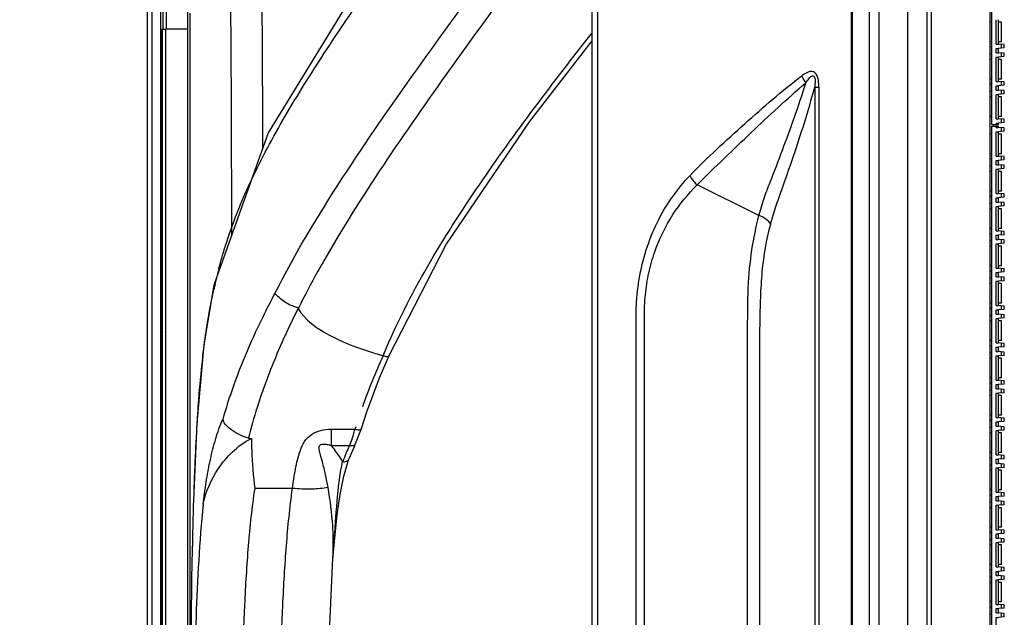
# Model space of a CAD drawing. Units: millimetres. Extents: x 6 to 2529, y -3 to 1779.
# Drawn here: x 1327 to 1430, y 1006 to 1069 of the extents above; entities that cross this region are included whole.
import ezdxf

# ---------------------------------------------------------------- set-up
doc = ezdxf.new("R2010")
doc.units = ezdxf.units.MM
doc.header["$PDSIZE"] = -5
doc.styles.get("Standard").update_dxf_attribs({"font": 'arial.ttf', "height": 10})
doc.dimstyles.new('ISO-25', dxfattribs={"dimtxt": 10, "dimasz": 10, "dimexe": 1.25, "dimexo": 0.625, "dimtad": 1, "dimtih": 1, "dimtoh": 1, "dimdec": 0, "dimdsep": 46, "dimtxsty": 'Standard', "dimcen": 2.5, "dimclrd": 3, "dimclre": 3, "dimadec": 0, "dimazin": 0, "dimtfac": 1, "dimtmove": 0, "dimatfit": 3, "dimfxl": 1, "dimarcsym": 0})

# ---------------------------------------------------------------- blocks, each defined once
blk = doc.blocks.new('*D157')
at = {"color": 3, "lineweight": -2}
for p, q in [((1385.3, 1182.46), (1257, 1182.46)), ((1258.25, 1172.46), (1258.25, 986.59)), ((1258.25, 692.45), (1258.25, 972.53)), ((1385, 682.45), (1257, 682.45))]:
    blk.add_line(p, q, dxfattribs=at)
at = {"color": 3}
for points in [[(1259.91, 1172.46), (1256.58, 1172.46), (1258.25, 1182.46)], [(1256.58, 692.45), (1259.91, 692.45), (1258.25, 682.45)]]:
    blk.add_solid(points, dxfattribs=at)
at = {"layer": 'Defpoints', "color": 0}
for p in [(1385.92, 1182.46), (1258.25, 682.45), (1385.62, 682.45)]:
    blk.add_point(p, dxfattribs=at)
at = {"color": 0, "insert": (1258.25, 979.56), "char_height": 10, "attachment_point": 5}
blk.add_mtext('500 [19.69]', dxfattribs=at)

msp = doc.modelspace()

# ---------------------------------------------------------------- linework, layer by layer
at = {"color": 0, "linetype": 'Continuous'}
for p, q in [((1416.92, 432.46), (1416.92, 1432.46)), ((1419.92, 432.46), (1419.92, 1432.46)), ((1421.92, 1432.46), (1421.92, 432.46)), ((1414.13, 483.83), (1414.13, 1382.05)), ((1415.92, 483.83), (1415.92, 1382.05)), ((1428.52, 1182.33), (1428.52, 932.6)), ((1428.72, 1057.56), (1428.72, 1182.36)), ((1422.38, 1181.79), (1422.38, 933.14)), ((1413.99, 1138.84), (1413.99, 725.6)), ((1386.92, 724.73), (1386.92, 1137.27)), ((1387.51, 725.06), (1387.51, 1136.84)), ((1344.62, 772.65), (1344.62, 1092.28)), ((1340.42, 946.16), (1340.42, 1087.58)), ((1340.9, 946.37), (1340.9, 1084.08)), ((1342.41, 1067.51), (1342.41, 1081.63)), ((1341.76, 1069.48), (1341.76, 944.94)), ((1342.07, 1067.51), (1342.07, 1069.48)), ((1344.83, 1069.19), (1344.84, 1068.49)), ((1344.84, 1068.49), (1344.84, 1019.06)), ((1428.72, 1068.25), (1428.52, 1068.25)), ((1429.17, 1065.95), (1429.17, 1068.5)), ((1429.42, 1065.95), (1429.42, 1068.5)), ((1429.72, 1068.25), (1429.42, 1068.25)), ((1429.72, 1066.2), (1429.72, 1068.25)), ((1341.95, 1067.51), (1341.91, 944.88)), ((1341.92, 1067.51), (1342.33, 1067.51)), ((1341.99, 944.8), (1341.95, 1067.51)), ((1342.33, 944.67), (1342.33, 1067.51)), ((1342.41, 1067.51), (1342.33, 1067.51)), ((1344.62, 1067.51), (1342.41, 1067.51)), ((1428.72, 1066.2), (1428.52, 1066.2)), ((1429.17, 1065.95), (1429.42, 1065.95)), ((1429.72, 1066.2), (1429.42, 1066.2)), ((1430.02, 1065.9), (1429.42, 1065.95)), ((1429.72, 1065.53), (1429.72, 1065.93)), ((1430.02, 1065.55), (1430.02, 1065.9)), ((1428.72, 1065.65), (1428.52, 1065.65)), ((1428.72, 1064.9), (1428.52, 1064.9)), ((1429.17, 1065.05), (1429.17, 1065.5)), ((1429.17, 1065.5), (1429.42, 1065.5)), ((1429.17, 1065.05), (1429.42, 1065.05)), ((1430.02, 1065.55), (1429.42, 1065.5)), ((1429.42, 1065.05), (1429.42, 1065.5)), ((1430.02, 1065), (1429.42, 1065.05)), ((1429.72, 1064.62), (1429.72, 1065.02)), ((1430.02, 1064.65), (1430.02, 1065)), ((1428.72, 1064.35), (1428.52, 1064.35)), ((1429.17, 1062.05), (1429.17, 1064.6)), ((1429.17, 1064.6), (1429.42, 1064.6)), ((1430.02, 1064.65), (1429.42, 1064.6)), ((1429.42, 1062.05), (1429.42, 1064.6)), ((1429.72, 1064.35), (1429.42, 1064.35)), ((1429.72, 1062.3), (1429.72, 1064.35)), ((1428.72, 1062.3), (1428.52, 1062.3)), ((1428.72, 1061.75), (1428.52, 1061.75)), ((1429.17, 1062.05), (1429.42, 1062.05)), ((1429.72, 1062.3), (1429.42, 1062.3)), ((1430.02, 1062), (1429.42, 1062.05)), ((1430.02, 1061.65), (1429.42, 1061.6)), ((1429.72, 1061.62), (1429.72, 1062.02)), ((1430.02, 1061.65), (1430.02, 1062)), ((1410.19, 1061.44), (1410.19, 1004.35)), ((1410.19, 1061.44), (1410.63, 1061.44)), ((1410.63, 1061.44), (1410.63, 1004.42)), ((1428.72, 1060.99), (1428.52, 1060.99)), ((1429.17, 1061.14), (1429.17, 1061.6)), ((1429.17, 1061.6), (1429.42, 1061.6)), ((1429.17, 1061.14), (1429.42, 1061.14)), ((1429.17, 1058.14), (1429.17, 1060.69)), ((1429.17, 1060.69), (1429.42, 1060.69)), ((1429.42, 1061.14), (1429.42, 1061.6)), ((1430.02, 1061.09), (1429.42, 1061.14)), ((1430.02, 1060.74), (1429.42, 1060.69)), ((1429.42, 1058.14), (1429.42, 1060.69)), ((1429.72, 1060.72), (1429.72, 1061.12)), ((1430.02, 1060.74), (1430.02, 1061.09)), ((1410.62, 1060.18), (1410.62, 1054.75)), ((1428.72, 1060.44), (1428.52, 1060.44)), ((1429.72, 1060.44), (1429.42, 1060.44)), ((1429.72, 1058.39), (1429.72, 1060.44)), ((1428.72, 1058.39), (1428.52, 1058.39)), ((1428.72, 1057.56), (1429.42, 1057.56)), ((1429.17, 1058.14), (1429.42, 1058.14)), ((1429.17, 1057.69), (1429.17, 1057.56)), ((1429.17, 1057.69), (1429.42, 1057.69)), ((1429.72, 1058.39), (1429.42, 1058.39)), ((1430.02, 1058.09), (1429.42, 1058.14)), ((1430.02, 1057.74), (1429.42, 1057.69)), ((1429.42, 1057.56), (1429.42, 1057.69)), ((1429.72, 1057.72), (1429.72, 1058.12)), ((1430.02, 1057.74), (1430.02, 1058.09)), ((1428.72, 1056.53), (1428.52, 1056.53)), ((1428.72, 932.56), (1428.72, 1057.36)), ((1428.72, 1057.36), (1429.42, 1057.36)), ((1429.17, 1057.24), (1429.17, 1057.36)), ((1429.17, 1057.24), (1429.42, 1057.24)), ((1429.17, 1054.24), (1429.17, 1056.79)), ((1429.17, 1056.79), (1429.42, 1056.79)), ((1429.42, 1057.24), (1429.42, 1057.36)), ((1430.02, 1057.19), (1429.42, 1057.24)), ((1430.02, 1056.84), (1429.42, 1056.79)), ((1429.42, 1054.24), (1429.42, 1056.79)), ((1429.72, 1056.53), (1429.42, 1056.53)), ((1429.72, 1056.81), (1429.72, 1057.21)), ((1429.72, 1054.48), (1429.72, 1056.53)), ((1430.02, 1056.84), (1430.02, 1057.19)), ((1428.72, 1054.48), (1428.52, 1054.48)), ((1429.72, 1054.48), (1429.42, 1054.48)), ((1428.72, 1053.94), (1428.52, 1053.94)), ((1429.17, 1054.24), (1429.42, 1054.24)), ((1429.17, 1053.33), (1429.17, 1053.78)), ((1429.17, 1053.78), (1429.42, 1053.78)), ((1430.02, 1054.18), (1429.42, 1054.24)), ((1430.02, 1053.84), (1429.42, 1053.78)), ((1429.42, 1053.33), (1429.42, 1053.78)), ((1429.72, 1053.81), (1429.72, 1054.21)), ((1430.02, 1053.84), (1430.02, 1054.18)), ((1428.72, 1053.18), (1428.52, 1053.18)), ((1428.72, 1052.63), (1428.52, 1052.63)), ((1429.17, 1053.33), (1429.42, 1053.33)), ((1429.17, 1050.33), (1429.17, 1052.88)), ((1429.17, 1052.88), (1429.42, 1052.88)), ((1430.02, 1053.28), (1429.42, 1053.33)), ((1430.02, 1052.93), (1429.42, 1052.88)), ((1429.42, 1050.33), (1429.42, 1052.88)), ((1429.72, 1052.63), (1429.42, 1052.63)), ((1429.72, 1052.91), (1429.72, 1053.31)), ((1429.72, 1050.58), (1429.72, 1052.63)), ((1430.02, 1052.93), (1430.02, 1053.28)), ((1404.36, 1048.02), (1397.91, 1051.23)), ((1428.72, 1050.58), (1428.52, 1050.58)), ((1429.17, 1050.33), (1429.42, 1050.33)), ((1429.72, 1050.58), (1429.42, 1050.58)), ((1430.02, 1050.28), (1429.42, 1050.33)), ((1428.72, 1050.03), (1428.52, 1050.03)), ((1429.17, 1049.43), (1429.17, 1049.88)), ((1429.17, 1049.88), (1429.42, 1049.88)), ((1429.17, 1049.43), (1429.42, 1049.43)), ((1430.02, 1049.93), (1429.42, 1049.88)), ((1429.42, 1049.43), (1429.42, 1049.88)), ((1430.02, 1049.37), (1429.42, 1049.43)), ((1429.72, 1049.9), (1429.72, 1050.3)), ((1429.72, 1049), (1429.72, 1049.4)), ((1430.02, 1049.93), (1430.02, 1050.28)), ((1430.02, 1049.03), (1430.02, 1049.37)), ((1428.72, 1049.27), (1428.52, 1049.27)), ((1428.72, 1048.72), (1428.52, 1048.72)), ((1429.17, 1046.42), (1429.17, 1048.97)), ((1429.17, 1048.97), (1429.42, 1048.97)), ((1430.02, 1049.03), (1429.42, 1048.97)), ((1429.42, 1046.42), (1429.42, 1048.97)), ((1429.72, 1048.72), (1429.42, 1048.72)), ((1429.72, 1046.67), (1429.72, 1048.72)), ((1428.72, 1046.67), (1428.52, 1046.67)), ((1429.17, 1046.42), (1429.42, 1046.42)), ((1429.72, 1046.67), (1429.42, 1046.67)), ((1430.02, 1046.37), (1429.42, 1046.42)), ((1429.72, 1046), (1429.72, 1046.4)), ((1430.02, 1046.02), (1430.02, 1046.37)), ((1428.72, 1046.12), (1428.52, 1046.12)), ((1428.72, 1045.37), (1428.52, 1045.37)), ((1429.17, 1045.52), (1429.17, 1045.97)), ((1429.17, 1045.97), (1429.42, 1045.97)), ((1429.17, 1045.52), (1429.42, 1045.52)), ((1430.02, 1046.02), (1429.42, 1045.97)), ((1429.42, 1045.52), (1429.42, 1045.97)), ((1430.02, 1045.47), (1429.42, 1045.52)), ((1429.72, 1045.09), (1429.72, 1045.49)), ((1430.02, 1045.12), (1430.02, 1045.47)), ((1428.72, 1044.82), (1428.52, 1044.82)), ((1429.17, 1042.52), (1429.17, 1045.07)), ((1429.17, 1045.07), (1429.42, 1045.07)), ((1430.02, 1045.12), (1429.42, 1045.07)), ((1429.42, 1042.52), (1429.42, 1045.07)), ((1429.72, 1044.82), (1429.42, 1044.82)), ((1429.72, 1042.77), (1429.72, 1044.82)), ((1428.72, 1042.77), (1428.52, 1042.77)), ((1428.72, 1042.22), (1428.52, 1042.22)), ((1429.17, 1042.52), (1429.42, 1042.52)), ((1429.72, 1042.77), (1429.42, 1042.77)), ((1430.02, 1042.46), (1429.42, 1042.52)), ((1430.02, 1042.12), (1429.42, 1042.06)), ((1429.72, 1042.09), (1429.72, 1042.49)), ((1430.02, 1042.12), (1430.02, 1042.46)), ((1428.72, 1041.46), (1428.52, 1041.46)), ((1429.17, 1041.61), (1429.17, 1042.06)), ((1429.17, 1042.06), (1429.42, 1042.06)), ((1429.17, 1041.61), (1429.42, 1041.61)), ((1429.17, 1038.61), (1429.17, 1041.16)), ((1429.17, 1041.16), (1429.42, 1041.16)), ((1429.42, 1041.61), (1429.42, 1042.06)), ((1430.02, 1041.56), (1429.42, 1041.61)), ((1430.02, 1041.21), (1429.42, 1041.16)), ((1429.42, 1038.61), (1429.42, 1041.16)), ((1429.72, 1041.19), (1429.72, 1041.59)), ((1430.02, 1041.21), (1430.02, 1041.56)), ((1347.35, 1040.73), (1347.36, 1040.28)), ((1428.72, 1040.91), (1428.52, 1040.91)), ((1429.72, 1040.91), (1429.42, 1040.91)), ((1429.72, 1038.86), (1429.72, 1040.91)), ((1428.72, 1038.86), (1428.52, 1038.86)), ((1428.72, 1038.31), (1428.52, 1038.31)), ((1429.17, 1038.61), (1429.42, 1038.61)), ((1429.17, 1037.71), (1429.17, 1038.16)), ((1429.17, 1038.16), (1429.42, 1038.16)), ((1429.72, 1038.86), (1429.42, 1038.86)), ((1430.02, 1038.56), (1429.42, 1038.61)), ((1430.02, 1038.21), (1429.42, 1038.16)), ((1429.42, 1037.71), (1429.42, 1038.16)), ((1429.72, 1038.18), (1429.72, 1038.58)), ((1430.02, 1038.21), (1430.02, 1038.56)), ((1428.72, 1037.55), (1428.52, 1037.55)), ((1428.72, 1037), (1428.52, 1037)), ((1429.17, 1037.71), (1429.42, 1037.71)), ((1429.17, 1034.7), (1429.17, 1037.25)), ((1429.17, 1037.25), (1429.42, 1037.25)), ((1430.02, 1037.65), (1429.42, 1037.71)), ((1430.02, 1037.31), (1429.42, 1037.25)), ((1429.42, 1034.7), (1429.42, 1037.25)), ((1429.72, 1037), (1429.42, 1037)), ((1429.72, 1037.28), (1429.72, 1037.68)), ((1429.72, 1034.95), (1429.72, 1037)), ((1430.02, 1037.31), (1430.02, 1037.65)), ((1428.72, 1034.95), (1428.52, 1034.95)), ((1429.72, 1034.95), (1429.42, 1034.95)), ((1428.72, 1034.4), (1428.52, 1034.4)), ((1429.17, 1034.7), (1429.42, 1034.7)), ((1429.17, 1033.8), (1429.17, 1034.25)), ((1429.17, 1034.25), (1429.42, 1034.25)), ((1430.02, 1034.65), (1429.42, 1034.7)), ((1430.02, 1034.3), (1429.42, 1034.25)), ((1429.42, 1033.8), (1429.42, 1034.25)), ((1429.72, 1034.28), (1429.72, 1034.68)), ((1430.02, 1034.3), (1430.02, 1034.65)), ((1364.69, 1031.05), (1365.69, 1033.37)), ((1428.72, 1033.65), (1428.52, 1033.65)), ((1428.72, 1033.1), (1428.52, 1033.1)), ((1429.17, 1033.8), (1429.42, 1033.8)), ((1429.17, 1030.8), (1429.17, 1033.35)), ((1429.17, 1033.35), (1429.42, 1033.35)), ((1430.02, 1033.75), (1429.42, 1033.8)), ((1430.02, 1033.4), (1429.42, 1033.35)), ((1429.42, 1030.8), (1429.42, 1033.35)), ((1429.72, 1033.1), (1429.42, 1033.1)), ((1429.72, 1033.37), (1429.72, 1033.77)), ((1429.72, 1031.05), (1429.72, 1033.1)), ((1430.02, 1033.4), (1430.02, 1033.75)), ((1363.35, 1027.49), (1364.69, 1031.05)), ((1428.72, 1031.05), (1428.52, 1031.05)), ((1429.17, 1030.8), (1429.42, 1030.8)), ((1429.72, 1031.05), (1429.42, 1031.05)), ((1430.02, 1030.75), (1429.42, 1030.8)), ((1429.72, 1030.37), (1429.72, 1030.77)), ((1430.02, 1030.4), (1430.02, 1030.75)), ((1428.72, 1030.5), (1428.52, 1030.5)), ((1428.72, 1029.74), (1428.52, 1029.74)), ((1429.17, 1029.89), (1429.17, 1030.35)), ((1429.17, 1030.35), (1429.42, 1030.35)), ((1429.17, 1029.89), (1429.42, 1029.89)), ((1430.02, 1030.4), (1429.42, 1030.35)), ((1429.42, 1029.89), (1429.42, 1030.35)), ((1430.02, 1029.84), (1429.42, 1029.89)), ((1429.72, 1029.47), (1429.72, 1029.87)), ((1430.02, 1029.49), (1430.02, 1029.84)), ((1428.72, 1029.19), (1428.52, 1029.19)), ((1429.17, 1026.89), (1429.17, 1029.44)), ((1429.17, 1029.44), (1429.42, 1029.44)), ((1430.02, 1029.49), (1429.42, 1029.44)), ((1429.42, 1026.89), (1429.42, 1029.44)), ((1429.72, 1029.19), (1429.42, 1029.19)), ((1429.72, 1027.14), (1429.72, 1029.19)), ((1362.79, 1025.74), (1363.35, 1027.49)), ((1428.72, 1027.14), (1428.52, 1027.14)), ((1429.17, 1026.89), (1429.42, 1026.89)), ((1429.72, 1027.14), (1429.42, 1027.14)), ((1430.02, 1026.84), (1429.42, 1026.89)), ((1429.72, 1026.47), (1429.72, 1026.87)), ((1430.02, 1026.49), (1430.02, 1026.84)), ((1359.61, 1025.68), (1359.61, 1023.98)), ((1359.61, 1025.68), (1362.12, 1025.68)), ((1362.18, 1024.18), (1362.79, 1025.74)), ((1362.79, 1025.74), (1362.79, 1025.74)), ((1428.72, 1026.59), (1428.52, 1026.59)), ((1428.72, 1025.84), (1428.52, 1025.84)), ((1429.17, 1025.99), (1429.17, 1026.44)), ((1429.17, 1026.44), (1429.42, 1026.44)), ((1429.17, 1025.99), (1429.42, 1025.99)), ((1430.02, 1026.49), (1429.42, 1026.44)), ((1429.42, 1025.99), (1429.42, 1026.44)), ((1430.02, 1025.94), (1429.42, 1025.99)), ((1429.72, 1025.56), (1429.72, 1025.96)), ((1430.02, 1025.59), (1430.02, 1025.94)), ((1428.72, 1025.28), (1428.52, 1025.28)), ((1429.17, 1022.99), (1429.17, 1025.54)), ((1429.17, 1025.54), (1429.42, 1025.54)), ((1430.02, 1025.59), (1429.42, 1025.54)), ((1429.42, 1022.99), (1429.42, 1025.54)), ((1429.72, 1025.28), (1429.42, 1025.28)), ((1429.72, 1023.23), (1429.72, 1025.28)), ((1359.61, 1023.98), (1361.55, 1023.98)), ((1361.56, 1022.76), (1362.12, 1024.05)), ((1362.12, 1024.05), (1362.18, 1024.18)), ((1362.18, 1024.18), (1362.18, 1024.18)), ((1361.39, 1022.32), (1361.48, 1022.55)), ((1361.48, 1022.55), (1361.56, 1022.76)), ((1428.72, 1023.23), (1428.52, 1023.23)), ((1428.72, 1022.69), (1428.52, 1022.69)), ((1429.17, 1022.99), (1429.42, 1022.99)), ((1429.17, 1022.08), (1429.17, 1022.53)), ((1429.17, 1022.53), (1429.42, 1022.53)), ((1429.72, 1023.23), (1429.42, 1023.23)), ((1430.02, 1022.93), (1429.42, 1022.99)), ((1430.02, 1022.59), (1429.42, 1022.53)), ((1429.42, 1022.08), (1429.42, 1022.53)), ((1429.72, 1022.56), (1429.72, 1022.96)), ((1430.02, 1022.59), (1430.02, 1022.93)), ((1428.72, 1021.93), (1428.52, 1021.93)), ((1429.17, 1022.08), (1429.42, 1022.08)), ((1429.17, 1019.08), (1429.17, 1021.63)), ((1429.17, 1021.63), (1429.42, 1021.63)), ((1430.02, 1022.03), (1429.42, 1022.08)), ((1430.02, 1021.68), (1429.42, 1021.63)), ((1429.42, 1019.08), (1429.42, 1021.63)), ((1429.72, 1021.66), (1429.72, 1022.06)), ((1430.02, 1021.68), (1430.02, 1022.03)), ((1428.72, 1021.38), (1428.52, 1021.38)), ((1429.72, 1021.38), (1429.42, 1021.38)), ((1429.72, 1019.33), (1429.72, 1021.38)), ((1355.57, 1019.49), (1351.63, 1019.49)), ((1344.84, 1019.06), (1344.84, 1017.65)), ((1345.25, 1019.06), (1345.25, 1019)), ((1428.72, 1019.33), (1428.52, 1019.33)), ((1428.72, 1018.78), (1428.52, 1018.78)), ((1429.17, 1019.08), (1429.42, 1019.08)), ((1429.17, 1018.18), (1429.17, 1018.63)), ((1429.17, 1018.63), (1429.42, 1018.63)), ((1429.72, 1019.33), (1429.42, 1019.33)), ((1430.02, 1019.03), (1429.42, 1019.08)), ((1430.02, 1018.68), (1429.42, 1018.63)), ((1429.42, 1018.18), (1429.42, 1018.63)), ((1429.72, 1018.65), (1429.72, 1019.05)), ((1430.02, 1018.68), (1430.02, 1019.03)), ((1344.84, 1017.65), (1344.84, 1013.46)), ((1428.72, 1018.02), (1428.52, 1018.02)), ((1428.72, 1017.47), (1428.52, 1017.47)), ((1429.17, 1018.18), (1429.42, 1018.18)), ((1429.17, 1015.17), (1429.17, 1017.72)), ((1429.17, 1017.72), (1429.42, 1017.72)), ((1430.02, 1018.12), (1429.42, 1018.18)), ((1430.02, 1017.78), (1429.42, 1017.72)), ((1429.42, 1015.17), (1429.42, 1017.72)), ((1429.72, 1017.47), (1429.42, 1017.47)), ((1429.72, 1017.75), (1429.72, 1018.15)), ((1429.72, 1015.42), (1429.72, 1017.47)), ((1430.02, 1017.78), (1430.02, 1018.12)), ((1392.39, 1014.71), (1392.39, 1016.21)), ((1403.15, 1015.23), (1403.15, 1016.21)), ((1428.72, 1015.42), (1428.52, 1015.42)), ((1429.72, 1015.42), (1429.42, 1015.42)), ((1359.79, 1012.05), (1359.99, 1014.33)), ((1392.39, 1002.9), (1392.39, 1014.71)), ((1403.15, 1014.71), (1403.15, 1015.23)), ((1403.15, 1003.84), (1403.15, 1014.71)), ((1428.72, 1014.87), (1428.52, 1014.87)), ((1429.17, 1015.17), (1429.42, 1015.17)), ((1429.17, 1014.27), (1429.17, 1014.72)), ((1429.17, 1014.72), (1429.42, 1014.72)), ((1429.17, 1014.27), (1429.42, 1014.27)), ((1430.02, 1015.12), (1429.42, 1015.17)), ((1430.02, 1014.77), (1429.42, 1014.72)), ((1429.42, 1014.27), (1429.42, 1014.72)), ((1430.02, 1014.22), (1429.42, 1014.27)), ((1429.72, 1014.75), (1429.72, 1015.15)), ((1430.02, 1014.77), (1430.02, 1015.12)), ((1344.84, 1013.46), (1344.84, 995.97)), ((1428.72, 1014.12), (1428.52, 1014.12)), ((1428.72, 1013.57), (1428.52, 1013.57)), ((1429.17, 1011.27), (1429.17, 1013.82)), ((1429.17, 1013.82), (1429.42, 1013.82)), ((1430.02, 1013.87), (1429.42, 1013.82)), ((1429.42, 1011.27), (1429.42, 1013.82)), ((1429.72, 1013.57), (1429.42, 1013.57)), ((1429.72, 1013.84), (1429.72, 1014.24)), ((1429.72, 1011.52), (1429.72, 1013.57)), ((1430.02, 1013.87), (1430.02, 1014.22)), ((1359.79, 1012.05), (1359.79, 1012.05)), ((1359.8, 1012.18), (1359.8, 1012.18)), ((1428.72, 1011.52), (1428.52, 1011.52)), ((1429.17, 1011.27), (1429.42, 1011.27)), ((1429.72, 1011.52), (1429.42, 1011.52)), ((1430.02, 1011.21), (1429.42, 1011.27)), ((1429.72, 1010.84), (1429.72, 1011.24)), ((1430.02, 1010.87), (1430.02, 1011.21)), ((1428.72, 1010.97), (1428.52, 1010.97)), ((1428.72, 1010.21), (1428.52, 1010.21)), ((1429.17, 1010.36), (1429.17, 1010.81)), ((1429.17, 1010.81), (1429.42, 1010.81)), ((1429.17, 1010.36), (1429.42, 1010.36)), ((1430.02, 1010.87), (1429.42, 1010.81)), ((1429.42, 1010.36), (1429.42, 1010.81)), ((1430.02, 1010.31), (1429.42, 1010.36)), ((1429.72, 1009.94), (1429.72, 1010.34)), ((1430.02, 1009.96), (1430.02, 1010.31)), ((1428.72, 1009.66), (1428.52, 1009.66)), ((1429.17, 1007.36), (1429.17, 1009.91)), ((1429.17, 1009.91), (1429.42, 1009.91)), ((1430.02, 1009.96), (1429.42, 1009.91)), ((1429.42, 1007.36), (1429.42, 1009.91)), ((1429.72, 1009.66), (1429.42, 1009.66)), ((1429.72, 1007.61), (1429.72, 1009.66)), ((1428.72, 1007.61), (1428.52, 1007.61)), ((1428.72, 1007.06), (1428.52, 1007.06)), ((1429.17, 1007.36), (1429.42, 1007.36)), ((1429.72, 1007.61), (1429.42, 1007.61)), ((1430.02, 1007.31), (1429.42, 1007.36)), ((1429.72, 1006.93), (1429.72, 1007.33)), ((1430.02, 1006.96), (1430.02, 1007.31)), ((1428.72, 1006.3), (1428.52, 1006.3)), ((1429.17, 1006.46), (1429.17, 1006.91)), ((1429.17, 1006.91), (1429.42, 1006.91)), ((1429.17, 1006.46), (1429.42, 1006.46)), ((1430.02, 1006.96), (1429.42, 1006.91)), ((1429.42, 1006.46), (1429.42, 1006.91)), ((1430.02, 1006.4), (1429.42, 1006.46)), ((1430.02, 1006.06), (1429.42, 1006)), ((1429.72, 1006.03), (1429.72, 1006.43)), ((1430.02, 1006.06), (1430.02, 1006.4)), ((1429.17, 1003.45), (1429.17, 1006)), ((1429.17, 1006), (1429.42, 1006))]:
    msp.add_line(p, q, dxfattribs=at)
for points in [[(1386.92, 1105.81), (1377.38, 1093.13), (1363.8, 1074.29), (1353.04, 1056.66), (1347.35, 1040.74)], [(1365.69, 1033.37), (1371.65, 1044.98), (1380.36, 1057.82), (1386.92, 1066.3)], [(1347.35, 1040.73), (1346.32, 1034.51), (1345.57, 1026.32), (1345.25, 1019.06)], [(1360.57, 1018.86), (1360.95, 1020.75), (1361.39, 1022.32)], [(1359.99, 1014.33), (1360.25, 1016.71), (1360.57, 1018.86)], [(1359.18, 993.88), (1359.39, 1002.83), (1359.8, 1012.18)]]:
    msp.add_lwpolyline(points, dxfattribs=at)
for centre, radius, start, end in [((1399.27, 1029), 53.12, 165.2551, 166.1243), ((1401.36, 1028.48), 55.28, 166.1262, 167.2263), ((1403.2, 1028.06), 57.17, 167.2228, 167.6576), ((1377.9, 1077.86), 46.31, 251.7958, 253.8948), ((1455.34, 1020.3), 109.92, 173.3677, 175.5809), ((1423.63, 1006.52), 64.43, 155.384, 160.5043), ((1428.31, 1007.16), 68.47, 157.2713, 157.5038), ((1501.05, 1016.68), 155.77, 175.5507, 176.6395), ((1400.15, 1012.14), 53.87, 161.4511, 164.3327), ((1407.09, 1010.58), 57.88, 162.5413, 165.82), ((1563.44, 1013), 218.26, 176.6332, 177.6944), ((1348.19, 1029.33), 14.4, 342.9193, 345.3151), ((1418.2, 1008.49), 58.66, 162.6972, 162.9644), ((1380.1, 1014.95), 20.63, 154.0547, 156.5447), ((1352.83, 1017.86), 9.13, 33.6937, 38.0281), ((1351.23, 1016.79), 11.06, 29.833, 33.6979), ((1380.67, 1014.71), 21.24, 156.5475, 159.0835), ((1637.37, 1009.95), 292.26, 177.6817, 178.2266), ((1761.5, 1006.25), 416.45, 178.2459, 179.0079), ((1332.99, 1013.71), 26.85, 358.256, 1.0342), ((1098.17, 1032.09), 262.38, 355.6208, 355.8573), ((1336.13, 1013.62), 23.72, 356.5256, 358.2347)]:
    msp.add_arc(centre, radius, start, end, dxfattribs=at)
for points, knots in [([(1351.25, 1051.68), (1352.33, 1053.98), (1354.77, 1058.49), (1360.28, 1067.28), (1367.84, 1078.04), (1377.3, 1090.81), (1383.71, 1099.29), (1386.92, 1103.55)], [0, 0, 0, 0, 0.120609, 0.243634, 0.493734, 0.746357, 1, 1, 1, 1]), ([(1384.82, 1085.27), (1382.06, 1081.65), (1376.58, 1074.36), (1368.48, 1063.29), (1360.61, 1051.96), (1355.82, 1044.05), (1353.74, 1039.9)], [0, 0, 0, 0, 0.248162, 0.497128, 0.747187, 1, 1, 1, 1]), ([(1386.91, 1083.52), (1382.05, 1077.05), (1374.79, 1067.28), (1365.41, 1053.96), (1360.99, 1047.04), (1358.95, 1043.46)], [0, 0, 0, 0, 0.49671, 0.746984, 1, 1, 1, 1]), ([(1349.09, 1069.48), (1349.11, 1068.5), (1349.12, 1066.54), (1349.15, 1062.61), (1349.18, 1055.73), (1349.19, 1049.84), (1349.2, 1045.91)], [0, 0, 0, 0, 0.124999, 0.249999, 0.5, 1, 1, 1, 1]), ([(1352.37, 1069.54), (1352.39, 1068.32), (1352.4, 1065.9), (1352.43, 1061.05), (1352.44, 1057.41), (1352.44, 1054.99)], [0, 0, 0, 0, 0.249999, 0.5, 1, 1, 1, 1]), ([(1365.16, 1033.62), (1367.77, 1039.84), (1374.77, 1051.33), (1382.83, 1061.94), (1386.92, 1067.11)], [0, 0, 0, 0, 0.50574, 1, 1, 1, 1]), ([(1408.83, 1062.64), (1409.01, 1062.78), (1409.35, 1063), (1409.84, 1063.18), (1410.02, 1063.08)], [0, 0, 0, 0, 0.518481, 1, 1, 1, 1]), ([(1410.63, 1061.44), (1410.62, 1061.61), (1410.6, 1061.94), (1410.57, 1062.55), (1410.26, 1062.93), (1410.02, 1063.08)], [0, 0, 0, 0, 0.273361, 0.543973, 1, 1, 1, 1]), ([(1397.13, 1052.19), (1398.96, 1054.09), (1402.84, 1057.61), (1406.77, 1061.07), (1408.83, 1062.64)], [0, 0, 0, 0, 0.504487, 1, 1, 1, 1]), ([(1397.91, 1051.23), (1399.76, 1053.09), (1403.51, 1056.67), (1407.29, 1060.23), (1409.26, 1061.89)], [0, 0, 0, 0, 0.504464, 1, 1, 1, 1]), ([(1404.36, 1048.02), (1404.52, 1048.63), (1404.87, 1049.82), (1405.75, 1052.08), (1406.84, 1054.89), (1408.1, 1058.33), (1408.89, 1060.68), (1409.26, 1061.89)], [0, 0, 0, 0, 0.129214, 0.251726, 0.494954, 0.743359, 1, 1, 1, 1]), ([(1409.26, 1061.89), (1409.36, 1062.04), (1409.52, 1062.26), (1409.74, 1062.51), (1409.98, 1062.72), (1410.23, 1062.44), (1410.24, 1062.12), (1410.22, 1061.78), (1410.21, 1061.55), (1410.19, 1061.44)], [0, 0, 0, 0, 0.229993, 0.343251, 0.446995, 0.563459, 0.708914, 0.857571, 1, 1, 1, 1]), ([(1405.59, 1047.12), (1405.75, 1047.74), (1406.11, 1048.94), (1406.95, 1051.27), (1407.97, 1054.18), (1409.14, 1057.75), (1409.86, 1060.19), (1410.19, 1061.44)], [0, 0, 0, 0, 0.128327, 0.250017, 0.493162, 0.742133, 1, 1, 1, 1]), ([(1347.89, 1042.52), (1348.1, 1043.3), (1349, 1046.43), (1350.21, 1049.47), (1351.25, 1051.68)], [0, 0, 0, 0, 0.248216, 1, 1, 1, 1]), ([(1391.51, 1002.75), (1391.51, 1004.92), (1391.51, 1009.26), (1391.51, 1015.77), (1391.51, 1022.28), (1391.52, 1027.71), (1391.51, 1032.05), (1391.52, 1034.76), (1391.51, 1036.93), (1391.52, 1039.09), (1391.84, 1041.75), (1392.62, 1044.8), (1394.14, 1048.44), (1395.84, 1050.84), (1397.13, 1052.19)], [0, 0, 0, 0, 0.128064, 0.256128, 0.384192, 0.512256, 0.576288, 0.64032, 0.672336, 0.704343, 0.767863, 0.829918, 0.889565, 1, 1, 1, 1]), ([(1397.13, 1052.19), (1397.18, 1052.1), (1397.39, 1051.75), (1397.67, 1051.43), (1397.91, 1051.23)], [0, 0, 0, 0, 0.239731, 1, 1, 1, 1]), ([(1392.39, 1016.21), (1392.39, 1019.35), (1392.39, 1024.06), (1392.39, 1029.55), (1392.39, 1032.69), (1392.39, 1035.04), (1392.39, 1037), (1392.39, 1038.57), (1392.5, 1040.13), (1392.8, 1042.03), (1393.61, 1044.9), (1395.18, 1048.12), (1396.95, 1050.29), (1397.91, 1051.23)], [0, 0, 0, 0, 0.258094, 0.387141, 0.451664, 0.516188, 0.580711, 0.612963, 0.645131, 0.708827, 0.771222, 0.889878, 1, 1, 1, 1]), ([(1403.15, 1016.21), (1403.15, 1018.92), (1403.15, 1022.97), (1403.15, 1028.38), (1403.15, 1031.75), (1403.15, 1034.46), (1403.17, 1036.48), (1403.2, 1038.51), (1403.23, 1041.17), (1403.56, 1044.36), (1404.05, 1046.85), (1404.36, 1048.02)], [0, 0, 0, 0, 0.254165, 0.381248, 0.50833, 0.571872, 0.635398, 0.698869, 0.762213, 0.885707, 1, 1, 1, 1]), ([(1405.59, 1047.12), (1405.48, 1047.32), (1405.09, 1047.69), (1404.63, 1047.92), (1404.36, 1048.02)], [0, 0, 0, 0, 0.446471, 1, 1, 1, 1]), ([(1404.46, 1003.84), (1404.46, 1007.5), (1404.46, 1014.8), (1404.46, 1023.94), (1404.46, 1031.25), (1404.45, 1035.81), (1404.53, 1039.45), (1404.72, 1042.94), (1405.16, 1045.5), (1405.59, 1047.12)], [0, 0, 0, 0, 0.252802, 0.505605, 0.632006, 0.758391, 0.82148, 0.883932, 1, 1, 1, 1]), ([(1358.95, 1043.46), (1358.71, 1043.04), (1357.74, 1041.33), (1356.83, 1039.6), (1356.18, 1038.27)], [0, 0, 0, 0, 0.248771, 1, 1, 1, 1]), ([(1346.16, 1032.99), (1346.23, 1033.6), (1346.54, 1036.04), (1346.96, 1038.47), (1347.36, 1040.28)], [0, 0, 0, 0, 0.248128, 1, 1, 1, 1]), ([(1353.74, 1039.9), (1353.29, 1039.05), (1351.53, 1035.6), (1350, 1032.03), (1349.08, 1029.27)], [0, 0, 0, 0, 0.249529, 1, 1, 1, 1]), ([(1356.21, 1038.37), (1355.95, 1038.43), (1355.44, 1038.59), (1354.76, 1038.97), (1354.19, 1039.41), (1353.87, 1039.74), (1353.74, 1039.9)], [0, 0, 0, 0, 0.270133, 0.535781, 0.784157, 1, 1, 1, 1]), ([(1356.17, 1038.29), (1355.75, 1037.46), (1354.92, 1035.79), (1353.43, 1032.37), (1352.44, 1029.73), (1351.88, 1027.94)], [0, 0, 0, 0, 0.24844, 0.497797, 1, 1, 1, 1]), ([(1356.17, 1038.29), (1356.89, 1037.08), (1359.38, 1035.33), (1362.04, 1034.32), (1363.43, 1033.86)], [0, 0, 0, 0, 0.488421, 1, 1, 1, 1]), ([(1365.06, 1033.37), (1365.19, 1033.33), (1365.38, 1033.25), (1365.66, 1033.3), (1365.69, 1033.37)], [0, 0, 0, 0, 0.638598, 1, 1, 1, 1]), ([(1346.24, 1017.8), (1346.43, 1019.38), (1346.78, 1021.7), (1347.51, 1024.66), (1347.98, 1026.04), (1348.28, 1026.68)], [0, 0, 0, 0, 0.521852, 0.76877, 1, 1, 1, 1]), ([(1350.98, 1024.75), (1350.36, 1024.92), (1349.32, 1025.38), (1348.45, 1026.22), (1348.28, 1026.68)], [0, 0, 0, 0, 0.563764, 1, 1, 1, 1]), ([(1355.57, 1019.49), (1355.66, 1020.16), (1355.81, 1021.16), (1356.1, 1022.49), (1356.38, 1023.46), (1356.79, 1024.41), (1357.77, 1025.45), (1358.9, 1025.68), (1359.61, 1025.68)], [0, 0, 0, 0, 0.24713, 0.370314, 0.493417, 0.616927, 0.742442, 1, 1, 1, 1]), ([(1362.12, 1025.68), (1362.27, 1025.64), (1362.47, 1025.59), (1362.77, 1025.66), (1362.79, 1025.74)], [0, 0, 0, 0, 0.644906, 1, 1, 1, 1]), ([(1346.24, 1017.8), (1346.51, 1019.14), (1347.39, 1021.15), (1349.27, 1023.4), (1350.54, 1024.36), (1351.28, 1024.71)], [0, 0, 0, 0, 0.467419, 0.72154, 1, 1, 1, 1]), ([(1351.28, 1024.71), (1351.29, 1024.28), (1351.33, 1022.53), (1351.48, 1020.79), (1351.63, 1019.49)], [0, 0, 0, 0, 0.248418, 1, 1, 1, 1]), ([(1361.55, 1023.98), (1361.59, 1024.06), (1361.74, 1024.43), (1361.87, 1024.81), (1361.96, 1025.1)], [0, 0, 0, 0, 0.230854, 1, 1, 1, 1]), ([(1359.3, 1019.58), (1359.22, 1020.03), (1359.08, 1020.71), (1358.88, 1021.6), (1358.73, 1022.16), (1358.61, 1022.6), (1358.52, 1022.93), (1358.43, 1023.27), (1358.35, 1023.6), (1358.36, 1024.03), (1358.82, 1024.15), (1359.21, 1024.1), (1359.48, 1024.02), (1359.61, 1023.98)], [0, 0, 0, 0, 0.239754, 0.359812, 0.480099, 0.540391, 0.60084, 0.661515, 0.722622, 0.785139, 0.856702, 0.929189, 1, 1, 1, 1]), ([(1361.55, 1023.98), (1361.68, 1023.95), (1361.92, 1023.94), (1362.14, 1024.09), (1362.18, 1024.18)], [0, 0, 0, 0, 0.554778, 1, 1, 1, 1]), ([(1360.82, 1022.29), (1360.96, 1022.27), (1361.22, 1022.27), (1361.44, 1022.45), (1361.48, 1022.55)], [0, 0, 0, 0, 0.55382, 1, 1, 1, 1]), ([(1359.87, 1013.13), (1359.98, 1014.62), (1360.18, 1017.49), (1360.45, 1020.36), (1360.7, 1021.72)], [0, 0, 0, 0, 0.519738, 1, 1, 1, 1]), ([(1351.63, 1019.49), (1351.32, 1017.5), (1350.9, 1013.43), (1350.41, 1005.18), (1350.25, 998.92), (1350.17, 994.74)], [0, 0, 0, 0, 0.24348, 0.493896, 1, 1, 1, 1]), ([(1354.18, 994.74), (1354.26, 998.92), (1354.42, 1005.17), (1354.9, 1013.42), (1355.3, 1017.49), (1355.57, 1019.49)], [0, 0, 0, 0, 0.506001, 0.75644, 1, 1, 1, 1]), ([(1359.3, 1019.58), (1358.75, 1019.48), (1357.5, 1019.37), (1356.25, 1019.42), (1355.57, 1019.48)], [0, 0, 0, 0, 0.450635, 1, 1, 1, 1]), ([(1359.84, 1014.19), (1359.83, 1014.65), (1359.76, 1016.45), (1359.54, 1018.25), (1359.3, 1019.58)], [0, 0, 0, 0, 0.251422, 1, 1, 1, 1]), ([(1346.24, 1017.8), (1345.84, 1013.9), (1345.43, 1005.98), (1345.24, 998.06), (1345.18, 994.06)], [0, 0, 0, 0, 0.495061, 1, 1, 1, 1]), ([(1344.97, 997.33), (1344.98, 998.7), (1345, 1004.08), (1345.04, 1009.45), (1345.12, 1013.46)], [0, 0, 0, 0, 0.254402, 1, 1, 1, 1])]:
    msp.add_open_spline(points, degree=3, knots=knots, dxfattribs=at)
for points in [[(1408.83, 1062.64), (1408.94, 1062.37), (1409.08, 1062.12), (1409.26, 1061.89)], [(1350.98, 1024.75), (1351.08, 1024.73), (1351.18, 1024.71), (1351.28, 1024.71)], [(1360.03, 1023.49), (1359.89, 1023.66), (1359.75, 1023.82), (1359.61, 1023.98)], [(1360.7, 1021.72), (1360.74, 1021.91), (1360.78, 1022.1), (1360.82, 1022.29)]]:
    msp.add_open_spline(points, degree=3, dxfattribs=at)

# ---------------------------------------------------------------- dimensions: what is measured, and where the dimension line sits
dim = msp.add_linear_dim(base=(1258.25, 682.45), p1=(1385.92, 1182.46), p2=(1385.62, 682.45), angle=90, dimstyle='ISO-25')
dim.commit()
dim.dimension.update_dxf_attribs({"geometry": '*D157', "text_midpoint": (1258.25, 979.56), "dimtype": 160})

doc.saveas('drawing.dxf')
